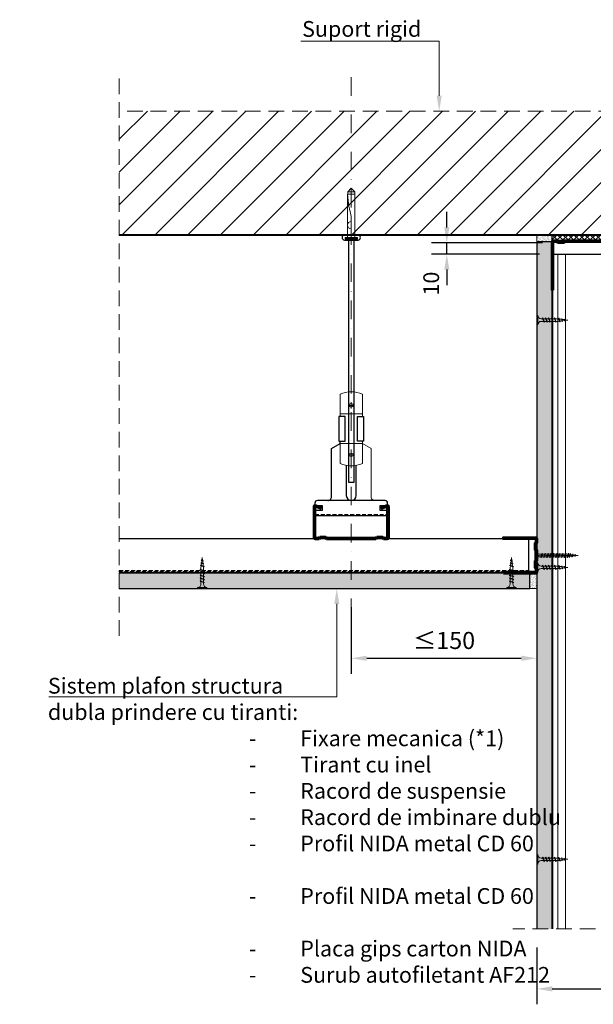
# Model space of a CAD drawing. Units: inches. Extents: x -6929 to 84410, y -33800 to 7608.
# Drawn here: x 7885 to 8349, y -10583 to -9787 of the extents above; entities that cross this region are included whole.
import ezdxf
from ezdxf import colors
from ezdxf.entities.mleader import LeaderData, LeaderLine
from ezdxf.math import Vec2, Vec3

# ---------------------------------------------------------------- set-up
doc = ezdxf.new("R2010")
doc.units = ezdxf.units.IN
doc.header["$MEASUREMENT"] = 0
for name, pattern in [('AUSGEZOGEN', [0]), ('DASHDOT', [1, 0.5, -0.25, 0, -0.25]), ('DASHED', [19.05, 12.7, -6.35]), ('HIDDEN', [9.525, 6.35, -3.175])]:
    doc.linetypes.add(name, pattern=pattern)
for name, color, linetype, lineweight in [('S_AXE', 103, 'DASHDOT', 13), ('S_BETON', 252, 'Continuous', 40), ('S_PIESA 1', 230, 'Continuous', 25), ('S_PIESA 2', 11, 'Continuous', 25), ('S_PIESA 5', 40, 'Continuous', 60), ('S_PLACI NIDA', 1, 'Continuous', 30), ('S_PROFIL 1', 170, 'Continuous', 60), ('S_PROFIL 2', 252, 'Continuous', 60), ('S_SURUBURI DIBLURI', 30, 'Continuous', 18), ('S_TEXT', 7, 'Continuous', 13)]:
    doc.layers.add(name, color=color, linetype=linetype, lineweight=lineweight)
doc.styles.add('1_1 RUBRIK', font='txt', dxfattribs={"height": 2.55})
doc.styles.add('1_5 RUBRIK', font='txt', dxfattribs={"height": 12.75})
doc.dimstyles.new('1_5 DIM', dxfattribs={"dimscale": 5, "dimtxt": 12.75, "dimasz": 2.5, "dimexe": 2.5, "dimexo": 3, "dimgap": 1, "dimtad": 1, "dimzin": 9, "dimdsep": 46, "dimtxsty": '1_5 RUBRIK', "dimcen": 2.5, "dimdle": 0.025, "dimclrt": 256, "dimazin": 2, "dimtfac": 1, "dimtix": 1, "dimtmove": 2, "dimatfit": 1, "dimfxl": 5, "dimtolj": 1, "dimtzin": 9, "dimarcsym": 0})

# ---------------------------------------------------------------- blocks, each defined once
blk = doc.blocks.new('AF 212x25')
at = {"layer": 'S_SURUBURI DIBLURI', "linetype": 'AUSGEZOGEN', "lineweight": 13}
for p, q in [((64435.2, -14724.2), (64436.11, -14724.2)), ((64435.2, -14731.84), (64435.2, -14724.2)), ((64436.11, -14724.2), (64436.11, -14731.84)), ((64436.11, -14724.31), (64436.11, -14724.2)), ((64438.85, -14727.05), (64451.98, -14727.05)), ((64438.85, -14729.1), (64451.98, -14729.1)), ((64439.91, -14729.54), (64440.88, -14726.67)), ((64440.17, -14729.9), (64439.91, -14729.54)), ((64440.17, -14729.9), (64441.09, -14726.25)), ((64440.17, -14729.9), (64440.39, -14729.47)), ((64441.35, -14726.6), (64440.39, -14729.47)), ((64440.51, -14729.1), (64442.43, -14729.1)), ((64441.09, -14726.25), (64440.88, -14726.67)), ((64441.09, -14726.25), (64441.35, -14726.6)), ((64441.2, -14727.05), (64443.12, -14727.05)), ((64442.28, -14729.54), (64443.25, -14726.67)), ((64442.55, -14729.9), (64442.28, -14729.54)), ((64442.55, -14729.9), (64443.46, -14726.25)), ((64442.55, -14729.9), (64442.76, -14729.47)), ((64443.73, -14726.6), (64442.76, -14729.47)), ((64443.46, -14726.25), (64443.25, -14726.67)), ((64443.46, -14726.25), (64443.73, -14726.6)), ((64444.66, -14729.54), (64445.62, -14726.67)), ((64444.92, -14729.9), (64444.66, -14729.54)), ((64444.92, -14729.9), (64445.83, -14726.25)), ((64444.92, -14729.9), (64445.14, -14729.47)), ((64446.1, -14726.6), (64445.14, -14729.47)), ((64445.26, -14729.1), (64447.18, -14729.1)), ((64445.83, -14726.25), (64445.62, -14726.67)), ((64445.83, -14726.25), (64446.1, -14726.6)), ((64445.95, -14727.05), (64447.87, -14727.05)), ((64447.03, -14729.54), (64448, -14726.67)), ((64447.29, -14729.9), (64447.03, -14729.54)), ((64447.29, -14729.9), (64448.21, -14726.25)), ((64447.29, -14729.9), (64447.51, -14729.47)), ((64448.47, -14726.6), (64447.51, -14729.47)), ((64448.21, -14726.25), (64448, -14726.67)), ((64448.21, -14726.25), (64448.47, -14726.6)), ((64449.4, -14729.54), (64450.37, -14726.67)), ((64449.67, -14729.9), (64449.4, -14729.54)), ((64449.67, -14729.9), (64450.58, -14726.25)), ((64449.67, -14729.9), (64449.88, -14729.47)), ((64450.85, -14726.6), (64449.88, -14729.47)), ((64450.58, -14726.25), (64450.37, -14726.67)), ((64450.58, -14726.25), (64450.85, -14726.6)), ((64452.9, -14728.99), (64451.86, -14729.12)), ((64451.98, -14727.05), (64453.49, -14727.24)), ((64452.78, -14729.35), (64453.57, -14726.99)), ((64453.04, -14729.71), (64452.78, -14729.35)), ((64453.78, -14726.57), (64453.04, -14729.71)), ((64453.04, -14729.71), (64453.26, -14729.27)), ((64453.26, -14729.27), (64454.05, -14726.92)), ((64455.14, -14728.71), (64453.37, -14728.93)), ((64453.78, -14726.57), (64453.57, -14726.99)), ((64453.78, -14726.57), (64454.05, -14726.92)), ((64453.92, -14727.29), (64455.55, -14727.5)), ((64455.61, -14727.32), (64455.07, -14728.92)), ((64455.34, -14729.28), (64455.07, -14728.92)), ((64455.34, -14729.28), (64455.82, -14726.91)), ((64455.34, -14729.28), (64455.55, -14728.84)), ((64456.08, -14727.26), (64455.55, -14728.84)), ((64455.82, -14726.91), (64455.61, -14727.32)), ((64455.62, -14728.65), (64457.39, -14728.43)), ((64455.82, -14726.91), (64456.08, -14727.26)), ((64455.99, -14727.55), (64457.61, -14727.75)), ((64457.37, -14728.49), (64457.66, -14727.63)), ((64457.63, -14728.85), (64457.37, -14728.49)), ((64457.63, -14728.85), (64457.86, -14727.21)), ((64457.63, -14728.85), (64457.84, -14728.42)), ((64457.86, -14727.21), (64457.66, -14727.63)), ((64458.13, -14727.56), (64457.84, -14728.42)), ((64457.86, -14727.21), (64458.13, -14727.56)), ((64460.2, -14728.08), (64457.86, -14728.37)), ((64458.05, -14727.81), (64460.2, -14728.08))]:
    blk.add_line(p, q, dxfattribs=at)
at = {"layer": 'S_SURUBURI DIBLURI', "linetype": 'Continuous', "lineweight": 0}
blk.add_line((64436.11, -14731.84), (64435.2, -14731.84), dxfattribs=at)
at = {"layer": 'S_SURUBURI DIBLURI', "linetype": 'AUSGEZOGEN', "lineweight": 13}
for centre, start, end in [((64438.85, -14724.31), 180, 270), ((64438.85, -14731.84), 90, 180)]:
    blk.add_arc(centre, 2.74, start, end, dxfattribs=at)
blk = doc.blocks.new('*D145')
at = {"layer": 'Defpoints', "color": 0, "transparency": 16777216}
for p in [(8303.22, -10522.03), (8428.22, -10522.03), (8428.22, -10570.49)]:
    blk.add_point(p, dxfattribs=at)
at = {"layer": 'S_TEXT', "color": 0, "lineweight": -2, "transparency": 16777216}
for p, q in [((8303.22, -10537.03), (8303.22, -10582.99)), ((8428.22, -10537.03), (8428.22, -10582.99)), ((8315.72, -10570.49), (8415.72, -10570.49))]:
    blk.add_line(p, q, dxfattribs=at)
at = {"layer": 'S_TEXT', "color": 0, "transparency": 16777216}
for points in [[(8315.72, -10568.41), (8315.72, -10572.57), (8303.22, -10570.49)], [(8415.72, -10568.41), (8415.72, -10572.57), (8428.22, -10570.49)]]:
    blk.add_solid(points, dxfattribs=at)
at = {"layer": 'S_TEXT', "lineweight": 13, "transparency": 16777216, "insert": (8365.72, -10559.12), "char_height": 12.75, "attachment_point": 5, "style": '1_5 RUBRIK'}
blk.add_mtext('\\A1;D', dxfattribs=at)
blk = doc.blocks.new('*D146')
at = {"layer": 'Defpoints', "color": 0, "transparency": 16777216}
for p in [(8230.47, -9967.17), (8322.72, -9967.17), (8320.32, -9976.29)]:
    blk.add_point(p, dxfattribs=at)
at = {"layer": 'S_TEXT', "color": 0, "lineweight": -2, "transparency": 16777216}
for p, q in [((8230.47, -9954.67), (8230.47, -9942.17)), ((8307.72, -9967.17), (8217.97, -9967.17)), ((8230.47, -9976.29), (8230.47, -9967.17)), ((8305.32, -9976.29), (8217.97, -9976.29)), ((8230.47, -9988.79), (8230.47, -10001.29))]:
    blk.add_line(p, q, dxfattribs=at)
at = {"layer": 'S_TEXT', "color": 0, "transparency": 16777216}
for points in [[(8228.39, -9954.67), (8232.56, -9954.67), (8230.47, -9967.17)], [(8228.39, -9988.79), (8232.56, -9988.79), (8230.47, -9976.29)]]:
    blk.add_solid(points, dxfattribs=at)
at = {"layer": 'S_TEXT', "lineweight": 13, "transparency": 16777216, "insert": (8217.86, -10000.1), "char_height": 12.75, "attachment_point": 5, "rotation": 90, "style": '1_5 RUBRIK'}
blk.add_mtext('\\A1;10', dxfattribs=at)
blk = doc.blocks.new('Profil NIDA Metal UW 100 - s')
at = {"layer": 'S_PROFIL 2'}
blk.add_lwpolyline([(519.09, 84.52), (519.09, 45.52, -0.414214), (518.69, 45.12), (515.94, 45.12), (515.14, 45.92), (510.24, 45.92), (509.44, 45.12), (429.94, 45.12), (429.14, 45.92), (424.24, 45.92), (423.44, 45.12), (420.69, 45.12, -0.414214), (420.29, 45.52), (420.29, 84.52), (419.69, 84.52), (419.69, 45.52, 0.414214), (420.69, 44.52), (423.69, 44.52), (424.49, 45.32), (428.89, 45.32), (429.69, 44.52), (509.69, 44.52), (510.49, 45.32), (514.89, 45.32), (515.69, 44.52), (518.69, 44.52, 0.414214), (519.69, 45.52), (519.69, 84.52)], format="xyb", close=True, dxfattribs=at)
blk = doc.blocks.new('DN6 6x40')
at = {"layer": 'S_SURUBURI DIBLURI', "linetype": 'AUSGEZOGEN'}
for p, q in [((74749.35, -12946.27), (74749.35, -12981.27)), ((74755.35, -12946.27), (74749.35, -12946.27)), ((74749.6, -12944.27), (74752.35, -12941.27)), ((74749.6, -12946.27), (74749.6, -12944.27)), ((74755.1, -12944.27), (74749.6, -12944.27)), ((74752.35, -12941.27), (74755.1, -12944.27)), ((74755.35, -12946.27), (74754.68, -12953.62)), ((74755.35, -12946.27), (74754.85, -12946.27)), ((74755.1, -12946.27), (74755.1, -12944.27)), ((74755.35, -12949.31), (74755.35, -12946.27)), ((74755.35, -12981.27), (74755.35, -12949.31)), ((74753.87, -12957.94), (74753.17, -12960.35)), ((74752.37, -12965.63), (74752.35, -12967.06)), ((74752.35, -12981.27), (74752.35, -12967.06)), ((74747.35, -12981.27), (74749.35, -12981.27)), ((74747.35, -12982.52), (74747.35, -12981.27)), ((74757.35, -12981.89), (74747.35, -12981.89)), ((74747.35, -12982.52), (74757.35, -12982.52)), ((74757.35, -12982.52), (74747.35, -12982.52)), ((74749.35, -12981.27), (74755.35, -12981.27)), ((74752.85, -12983.52), (74752.85, -12982.52)), ((74754.85, -12983.52), (74752.85, -12983.52)), ((74754.85, -12983.52), (74754.85, -12982.52)), ((74755.35, -12981.27), (74757.35, -12981.27)), ((74757.35, -12981.27), (74757.35, -12982.52))]:
    blk.add_line(p, q, dxfattribs=at)
for centre, radius, start, end in [((74731.8, -12951.55), 22.98, 343.86716, 354.82904), ((74772.73, -12966.01), 20.36, 163.86716, 178.9499), ((74752.35, -12971.17), 3, 270, 90)]:
    blk.add_arc(centre, radius, start, end, dxfattribs=at)
blk = doc.blocks.new('Profil NIDA Metal UD 30 - s')
at = {"layer": 'S_PIESA 5'}
blk.add_lwpolyline([(-76.98, 846.53), (-76.98, 820.53, 0.414214), (-75.98, 819.53), (-72.98, 819.53), (-72.18, 820.33), (-67.78, 820.33), (-66.98, 819.53), (-58.48, 819.53), (-57.68, 820.33), (-53.28, 820.33), (-52.48, 819.53), (-49.48, 819.53, 0.414214), (-48.48, 820.53), (-48.48, 846.53), (-49.08, 846.53), (-49.08, 820.53, -0.414214), (-49.48, 820.13), (-52.23, 820.13), (-53.03, 820.93), (-57.93, 820.93), (-58.73, 820.13), (-66.73, 820.13), (-67.53, 820.93), (-72.43, 820.93), (-73.23, 820.13), (-75.98, 820.13, -0.414214), (-76.38, 820.53), (-76.38, 846.53)], format="xyb", close=True, dxfattribs=at)
blk = doc.blocks.new('AF 212 3.5x35')
at = {"layer": 'S_AXE'}
blk.add_line((-19514.58, 10494.46), (-19514.58, 10529.46), dxfattribs=at)
at = {"layer": 'S_SURUBURI DIBLURI'}
for p, q in [((-19518.23, 10528.54), (-19518.23, 10529.46)), ((-19518.23, 10529.46), (-19510.93, 10529.46)), ((-19510.93, 10528.54), (-19518.23, 10528.54)), ((-19510.93, 10529.46), (-19510.93, 10528.54)), ((-19516.33, 10524.46), (-19515.99, 10524.71)), ((-19516.33, 10524.46), (-19515.91, 10524.25)), ((-19516.33, 10524.46), (-19512.83, 10523.59)), ((-19516.33, 10522.09), (-19515.99, 10522.34)), ((-19516.33, 10522.09), (-19515.91, 10521.88)), ((-19516.33, 10522.09), (-19512.83, 10521.21)), ((-19516.33, 10519.72), (-19515.99, 10519.97)), ((-19516.33, 10519.72), (-19515.91, 10519.51)), ((-19516.33, 10519.72), (-19512.83, 10518.84)), ((-19515.99, 10524.71), (-19513.23, 10523.79)), ((-19515.99, 10522.34), (-19513.23, 10521.41)), ((-19515.99, 10519.97), (-19513.23, 10519.04)), ((-19513.17, 10523.33), (-19515.91, 10524.25)), ((-19513.17, 10520.96), (-19515.91, 10521.88)), ((-19513.17, 10518.58), (-19515.91, 10519.51)), ((-19515.61, 10525.81), (-19515.61, 10502.67)), ((-19515.61, 10524.14), (-19515.61, 10522.22)), ((-19513.55, 10525.81), (-19513.55, 10502.67)), ((-19513.55, 10523.45), (-19513.55, 10521.53)), ((-19512.83, 10523.59), (-19513.23, 10523.79)), ((-19512.83, 10521.21), (-19513.23, 10521.41)), ((-19512.83, 10523.59), (-19513.17, 10523.33)), ((-19512.83, 10521.21), (-19513.17, 10520.96)), ((-19516.33, 10517.34), (-19515.99, 10517.59)), ((-19516.33, 10517.34), (-19515.91, 10517.14)), ((-19516.33, 10517.34), (-19512.83, 10516.47)), ((-19516.33, 10514.97), (-19515.99, 10515.22)), ((-19516.33, 10514.97), (-19515.91, 10514.76)), ((-19516.33, 10514.97), (-19512.83, 10514.09)), ((-19516.33, 10512.6), (-19515.99, 10512.85)), ((-19516.33, 10512.6), (-19515.91, 10512.39)), ((-19516.33, 10512.6), (-19512.83, 10511.72)), ((-19515.99, 10517.59), (-19513.23, 10516.67)), ((-19515.99, 10515.22), (-19513.23, 10514.29)), ((-19515.99, 10512.85), (-19513.23, 10511.92)), ((-19513.17, 10516.21), (-19515.91, 10517.14)), ((-19513.17, 10513.84), (-19515.91, 10514.76)), ((-19513.17, 10511.47), (-19515.91, 10512.39)), ((-19512.83, 10518.84), (-19513.23, 10519.04)), ((-19512.83, 10516.47), (-19513.23, 10516.67)), ((-19512.83, 10514.09), (-19513.23, 10514.29)), ((-19512.83, 10511.72), (-19513.23, 10511.92)), ((-19512.83, 10518.84), (-19513.17, 10518.58)), ((-19512.83, 10516.47), (-19513.17, 10516.21)), ((-19512.83, 10514.09), (-19513.17, 10513.84)), ((-19512.83, 10511.72), (-19513.17, 10511.47)), ((-19516.33, 10510.22), (-19515.99, 10510.48)), ((-19516.33, 10510.22), (-19515.91, 10510.02)), ((-19516.33, 10510.22), (-19512.83, 10509.35)), ((-19516.33, 10507.85), (-19515.99, 10508.1)), ((-19516.33, 10507.85), (-19515.91, 10507.64)), ((-19516.33, 10507.85), (-19512.83, 10506.98)), ((-19516.33, 10505.48), (-19515.99, 10505.73)), ((-19516.33, 10505.48), (-19515.91, 10505.27)), ((-19516.33, 10505.48), (-19512.83, 10504.6)), ((-19516.33, 10503.11), (-19515.99, 10503.36)), ((-19515.99, 10510.48), (-19513.23, 10509.55)), ((-19515.99, 10508.1), (-19513.23, 10507.18)), ((-19515.99, 10505.73), (-19513.23, 10504.8)), ((-19515.99, 10503.36), (-19513.23, 10502.43)), ((-19513.17, 10509.09), (-19515.91, 10510.02)), ((-19513.17, 10506.72), (-19515.91, 10507.64)), ((-19513.17, 10504.35), (-19515.91, 10505.27)), ((-19512.83, 10509.35), (-19513.23, 10509.55)), ((-19512.83, 10506.98), (-19513.23, 10507.18)), ((-19512.83, 10504.6), (-19513.23, 10504.8)), ((-19512.83, 10509.35), (-19513.17, 10509.09)), ((-19512.83, 10506.98), (-19513.17, 10506.72)), ((-19512.83, 10504.6), (-19513.17, 10504.35)), ((-19516.33, 10503.11), (-19515.91, 10502.9)), ((-19516.33, 10503.11), (-19512.83, 10502.23)), ((-19516.21, 10501.61), (-19515.85, 10501.87)), ((-19513.08, 10500.87), (-19516.21, 10501.61)), ((-19516.21, 10501.61), (-19515.78, 10501.4)), ((-19513.17, 10501.97), (-19515.91, 10502.9)), ((-19515.85, 10501.87), (-19513.49, 10501.08)), ((-19515.78, 10501.4), (-19513.42, 10500.6)), ((-19515.78, 10499.32), (-19515.42, 10499.58)), ((-19515.78, 10499.32), (-19513.41, 10498.84)), ((-19515.78, 10499.32), (-19515.35, 10499.1)), ((-19515.49, 10501.75), (-19515.61, 10502.67)), ((-19515.21, 10499.51), (-19515.43, 10501.28)), ((-19513.83, 10499.05), (-19515.42, 10499.58)), ((-19515.36, 10497.03), (-19514.99, 10497.29)), ((-19515.36, 10497.03), (-19513.72, 10496.79)), ((-19515.36, 10497.03), (-19514.92, 10496.81)), ((-19513.76, 10498.57), (-19515.35, 10499.1)), ((-19515.15, 10499.04), (-19514.93, 10497.27)), ((-19514.99, 10497.29), (-19514.13, 10497)), ((-19514.06, 10496.52), (-19514.92, 10496.81)), ((-19514.58, 10494.46), (-19514.87, 10496.8)), ((-19514.31, 10496.61), (-19514.58, 10494.46)), ((-19514.06, 10498.67), (-19514.26, 10497.04)), ((-19513.72, 10496.79), (-19514.13, 10497)), ((-19513.72, 10496.79), (-19514.06, 10496.52)), ((-19513.8, 10500.73), (-19514, 10499.1)), ((-19513.41, 10498.84), (-19513.83, 10499.05)), ((-19513.41, 10498.84), (-19513.76, 10498.57)), ((-19513.55, 10502.67), (-19513.74, 10501.17)), ((-19513.08, 10500.87), (-19513.49, 10501.08)), ((-19513.08, 10500.87), (-19513.42, 10500.6)), ((-19512.83, 10502.23), (-19513.23, 10502.43)), ((-19512.83, 10502.23), (-19513.17, 10501.97))]:
    blk.add_line(p, q, dxfattribs=at)
for centre, start, end in [((-19518.2, 10525.95), 356.89357, 90.65355), ((-19510.96, 10525.95), 89.34645, 183.10643)]:
    blk.add_arc(centre, 2.6, start, end, dxfattribs=at)
blk = doc.blocks.new('Tirant cu inel - v1')
at = {"layer": 'S_PIESA 1'}
blk.add_lwpolyline([(7.46, 239.99, 1), (7.46, 243.99), (-3.47, 243.99, 1), (-3.47, 239.99)], format="xyb", close=True, dxfattribs=at)
blk.add_lwpolyline([(4, 239.99), (4, 43.99), (0, 43.99), (0, 239.99)], dxfattribs=at)
blk = doc.blocks.new('Racord suspensie CD60 - v1')
at = {"layer": 'S_PIESA 1', "lineweight": 9}
for p, q in [((26.9, 89.02), (31.9, 89.02)), ((29.4, 91.52), (29.4, 86.52)), ((20.4, 82.04), (38.4, 82.04)), ((26.9, 49.06), (31.9, 49.06)), ((29.4, 46.56), (29.4, 51.56))]:
    blk.add_line(p, q, dxfattribs=at)
at = {"layer": 'S_PIESA 1', "linetype": 'HIDDEN', "lineweight": 13, "ltscale": 0.5}
blk.add_line((0, 0.7), (58.8, 0.7), dxfattribs=at)
at = {"layer": 'S_PIESA 1', "lineweight": 9}
for points in [[(38.4, 80.04), (38.4, 98, 0.222222), (20.4, 98), (20.4, 80.04)], [(38.4, 58.04), (38.4, 60.04), (38.4, 42.08, -0.222222), (20.4, 42.08), (20.4, 60.04), (20.4, 58.04), (38.4, 58.04), (45.4, 54), (45.4, 15, 0.414214), (48.4, 12)]]:
    blk.add_lwpolyline(points, format="xyb", dxfattribs=at)
at = {"layer": 'S_PIESA 1'}
for points in [[(24.4, 60.04), (24.4, 80.04), (19.4, 80.04), (19.4, 60.04)], [(34.4, 60.04), (34.4, 80.04), (39.4, 80.04), (39.4, 60.04)]]:
    blk.add_lwpolyline(points, close=True, dxfattribs=at)
for points in [[(10.4, 12, 0.414214), (13.4, 15), (13.4, 54), (20.4, 58.04), (20.4, 60.04)], [(25.4, 40.46), (25.4, 16, 1), (33.4, 16), (33.4, 40.46)]]:
    blk.add_lwpolyline(points, format="xyb", dxfattribs=at)
blk.add_lwpolyline([(5.9, 8), (5.9, 4), (0, 4), (0, 0), (58.8, 0), (58.8, 4), (52.9, 4), (52.9, 8), (58.8, 8), (58.8, 10, 0.414214), (56.8, 12), (2, 12, 0.414214), (0, 10), (0, 8)], format="xyb", close=True, dxfattribs=at)
at = {"layer": 'S_PIESA 1', "lineweight": 9}
blk.add_ellipse((29.4, 89.02), major_axis=(2, 0), ratio=0.612572, dxfattribs=at)
at = {"layer": 'S_PIESA 1', "lineweight": 9, "extrusion": (0, 0, -1)}
blk.add_ellipse((29.4, 49.06), major_axis=(2, 0), ratio=0.612572, dxfattribs=at)
blk = doc.blocks.new('Profil NIDA Metal CD 60 - s')
at = {"layer": 'S_PIESA 5'}
for p, q in [((-0.29, 0.71), (-0.29, 26.01)), ((0.31, 26.01), (0.31, 0.71)), ((5.5, 24.26), (0.44, 26.1)), ((0.65, 26.67), (5.71, 24.82)), ((5.71, 24.82), (5.5, 24.26)), ((58.77, 26.67), (53.71, 24.82)), ((53.71, 24.82), (53.91, 24.26)), ((53.91, 24.26), (58.97, 26.1)), ((59.11, 0.71), (59.11, 26.01)), ((59.71, 26.01), (59.71, 0.71)), ((0.71, 0.31), (3.46, 0.31)), ((3.46, 0.31), (4.26, 1.11)), ((4.51, 0.51), (3.71, -0.29)), ((4.26, 1.11), (9.16, 1.11)), ((8.91, 0.51), (4.51, 0.51)), ((9.71, -0.29), (8.91, 0.51)), ((9.16, 1.11), (9.96, 0.31)), ((9.96, 0.31), (49.46, 0.31)), ((49.46, 0.31), (50.26, 1.11)), ((50.51, 0.51), (49.71, -0.29)), ((50.26, 1.11), (55.16, 1.11)), ((54.91, 0.51), (50.51, 0.51)), ((55.71, -0.29), (54.91, 0.51)), ((55.16, 1.11), (55.96, 0.31)), ((55.96, 0.31), (58.71, 0.31)), ((3.71, -0.29), (0.71, -0.29)), ((49.71, -0.29), (9.71, -0.29)), ((58.71, -0.29), (55.71, -0.29))]:
    blk.add_line(p, q, dxfattribs=at)
for centre, radius, start, end in [((0.41, 26.01), 0.7, 70, 180), ((0.41, 26.01), 0.1, 70, 180), ((59.01, 26.01), 0.7, 0, 110), ((59.01, 26.01), 0.1, 0, 110), ((0.71, 0.71), 1, 180, 270), ((0.71, 0.71), 0.4, 180, 270), ((58.71, 0.71), 0.4, 270, 360), ((58.71, 0.71), 1, 270, 360)]:
    blk.add_arc(centre, radius, start, end, dxfattribs=at)
blk = doc.blocks.new('*D154')
at = {"layer": 'Defpoints', "color": 0, "transparency": 16777216}
for p in [(8153.22, -10246.7), (8303.22, -10246.72), (8303.22, -10303.13)]:
    blk.add_point(p, dxfattribs=at)
at = {"layer": 'S_TEXT', "color": 0, "lineweight": -2, "transparency": 16777216}
for p, q in [((8153.22, -10261.7), (8153.22, -10315.63)), ((8303.22, -10261.72), (8303.22, -10315.63)), ((8165.72, -10303.13), (8290.72, -10303.13))]:
    blk.add_line(p, q, dxfattribs=at)
at = {"layer": 'S_TEXT', "color": 0, "transparency": 16777216}
for points in [[(8165.72, -10301.05), (8165.72, -10305.22), (8153.22, -10303.13)], [(8290.72, -10301.05), (8290.72, -10305.22), (8303.22, -10303.13)]]:
    blk.add_solid(points, dxfattribs=at)
at = {"layer": 'S_TEXT', "lineweight": 13, "transparency": 16777216, "insert": (8228.23, -10288.74), "char_height": 12.75, "attachment_point": 5, "style": '1_5 RUBRIK'}
blk.add_mtext('\\A1;{\\H1.08333x;≤\\H0.99997x;150}', dxfattribs=at)

msp = doc.modelspace()

# ---------------------------------------------------------------- hatches: boundary and pattern name
at = {"layer": 'S_BETON', "lineweight": 9}
h = msp.add_hatch(dxfattribs=at)
h.set_pattern_fill('ANSI31', color=256, scale=150)
h.set_pattern_definition([(45, (-2048.848, -12075.616), (-13.258252, 13.258252), [])])
h.paths.add_polyline_path([(8765.738, -9960.902), (8765.738, -9860.759), (7965.721, -9860.759), (7965.721, -9960.902)])
h.paths.add_polyline_path([(8588.383, -9961.902), (8591.383, -9961.902), (8591.383, -9957.243, -0.1377901), (8588.405, -9946.642)])
h.paths.add_polyline_path([(8368.721, -9931.002), (8367.534, -9931.002, -0.0791268), (8368.069, -9938.21)], flags=16)
h.paths.add_polyline_path([(8174.043, -9927.902), (8172.855, -9927.902, -0.0791268), (8173.39, -9935.11)], flags=16)
at = {"layer": 'S_PIESA 2', "lineweight": 9}
h = msp.add_hatch(dxfattribs=at)
h.set_pattern_fill('ANSI37', color=256, scale=25, angle=90)
h.set_pattern_definition([(135, (4994.1613, -10736.0827), (-2.2097087, -2.2097087), []), (225, (4994.1613, -10736.0827), (2.2097087, -2.2097087), [])])
h.paths.add_polyline_path([(8315.721, -9960.902), (8315.721, -9965.402), (8326.972, -9965.402), (8326.972, -9960.902), (8324.972, -9960.902)])
h.paths.add_polyline_path([(8326.972, -9960.902), (8326.972, -9965.402), (8329.972, -9965.402), (8329.972, -9960.902)])
h.paths.add_polyline_path([(8329.972, -9960.902), (8329.972, -9965.402), (8332.972, -9965.402), (8332.972, -9960.902)])
h.paths.add_polyline_path([(8334.972, -9960.902), (8332.972, -9960.902), (8332.972, -9965.402), (8415.721, -9965.402), (8415.721, -9960.902)])
at = {"layer": 'S_PLACI NIDA', "lineweight": 9}
h = msp.add_hatch(dxfattribs=at)
h.set_pattern_fill('DOTS', color=256, scale=25)
h.set_pattern_definition([(0, (4187.6288, -10906.177), (0.78125, 1.5625), [0, -1.5625])])
edge = h.paths.add_edge_path()
edge.add_line((8315.721, -10522.027), (8315.721, -9966.402))
edge.add_line((8315.721, -9966.402), (8303.221, -9966.402))
edge.add_line((8303.221, -9966.402), (8303.221, -10522.027))
h = msp.add_hatch(dxfattribs=at)
h.set_pattern_fill('DOTS', color=256, scale=25, angle=90)
h.set_pattern_definition([(90, (9373.4983, -14474.7964), (-1.5625, 0.78125), [0, -1.5625])])
h.paths.add_polyline_path([(7965.721, -10246.704), (7965.721, -10234.204), (8297.719, -10234.204), (8297.719, -10246.704)])
at = {"layer": 'S_TEXT', "lineweight": 9}
h = msp.add_hatch(dxfattribs=at)
h.set_pattern_fill('AR-SAND', color=256)
h.set_pattern_definition([(37.5, (13194.8304, -22259.7192), (-0.06299336, 1.92682377), [0, -1.52, 0, -1.7, 0, -1.625]), (7.5, (13194.8304, -22259.7192), (1.7697767, 2.82214607), [0, -0.82, 0, -1.37, 0, -0.525]), (327.5, (13193.6004, -22259.7192), (3.11414186, 0.00565905), [0, -0.5, 0, -1.8, 0, -2.35]), (317.5, (13193.6004, -22259.7192), (3.0061266, 0.87767556), [0, -0.25, 0, -1.18, 0, -1.35])])
h.paths.add_polyline_path([(8315.721, -9960.891), (8315.721, -9966.402), (8303.221, -9966.402), (8303.238, -9960.9), (8315.721, -9960.9)])
h = msp.add_hatch(dxfattribs=at)
h.set_pattern_fill('AR-SAND', color=256, angle=-90)
h.set_pattern_definition([(307.5, (-3865.0961, -15013.3338), (1.92682377, 0.06299336), [0, -1.52, 0, -1.7, 0, -1.625]), (277.5, (-3865.096, -15013.3338), (2.82214607, -1.7697767), [0, -0.82, 0, -1.37, 0, -0.525]), (237.5, (-3865.0961, -15012.1038), (0.00565905, -3.11414186), [0, -0.5, 0, -1.8, 0, -2.35]), (227.5, (-3865.096, -15012.1038), (0.87767556, -3.0061266), [0, -0.25, 0, -1.18, 0, -1.35])])
h.paths.add_polyline_path([(8297.711, -10234.225), (8303.221, -10234.225), (8303.221, -10246.725), (8297.72, -10246.708), (8297.72, -10234.225)])

# ---------------------------------------------------------------- linework, layer by layer
at = {"layer": 'S_BETON'}
msp.add_line((8765.721, -9960.902), (7965.721, -9960.902), dxfattribs=at)
at = {"layer": 'S_PIESA 2', "lineweight": 25}
msp.add_lwpolyline([(8315.721, -9965.402), (8315.721, -9960.902), (8415.721, -9960.902), (8415.721, -9965.402)], close=True, dxfattribs=at)
at = {"layer": 'S_PIESA 5', "lineweight": 30}
msp.add_lwpolyline([(7965.721, -10232.204), (7965.721, -10233.604), (8296.821, -10233.604), (8296.821, -10206.604), (7965.721, -10206.604)], dxfattribs=at)
at = {"layer": 'S_PIESA 5', "linetype": 'HIDDEN', "lineweight": 15, "ltscale": 0.5}
msp.add_lwpolyline([(7965.721, -10232.204), (8296.821, -10232.204), (8296.821, -10233.004), (7965.721, -10233.004)], close=True, dxfattribs=at)
at = {"layer": 'S_PLACI NIDA'}
for points in [[(8315.721, -10522.027), (8315.721, -9966.402), (8303.221, -9966.402), (8303.221, -10522.027)], [(7965.721, -10246.704), (8297.719, -10246.704), (8297.719, -10234.204), (7965.721, -10234.204)]]:
    msp.add_lwpolyline(points, dxfattribs=at)
at = {"layer": 'S_PROFIL 1', "lineweight": 15}
for p, q in [((8320.321, -10522.027), (8320.321, -9976.287)), ((8326.321, -10522.027), (8326.321, -9976.287))]:
    msp.add_line(p, q, dxfattribs=at)
at = {"layer": 'S_PROFIL 1', "lineweight": 30}
msp.add_lwpolyline([(8316.295, -10522.027), (8316.321, -9976.287), (8415.121, -9976.287), (8415.121, -10522.027)], dxfattribs=at)
at = {"layer": 'S_TEXT', "linetype": 'DASHED'}
for p, q in [((7965.721, -10285.11), (7965.721, -9831.57)), ((8765.755, -9860.759), (7965.721, -9860.759)), ((8445.846, -10522.027), (8283.958, -10522.027))]:
    msp.add_line(p, q, dxfattribs=at)
at = {"layer": 'S_TEXT', "linetype": 'DASHDOT', "lineweight": 9, "ltscale": 30}
msp.add_line((8153.221, -9833.304), (8153.221, -10275.49), dxfattribs=at)
at = {"layer": 'S_TEXT'}
for p, q in [((8303.242, -9960.9), (8303.221, -9966.402)), ((8297.719, -10234.183), (8303.221, -10234.204)), ((8297.719, -10246.704), (8303.221, -10246.725))]:
    msp.add_line(p, q, dxfattribs=at)

# ---------------------------------------------------------------- block references
at = {"layer": 'S_PROFIL 2', "rotation": 180}
msp.add_blockref('Profil NIDA Metal UW 100 - s', (8835.408, -9920.886), dxfattribs=at)
at = {"layer": 'S_SURUBURI DIBLURI', "xscale": -1}
for name, p, rotation in [('DN6 6x40', (82905.589, 3018.367), 359.9999999922149), ('AF 212x25', (-56131.976, -24757.716), 180), ('AF 212x25', (-56131.976, -24957.716), 180), ('AF 212x25', (-56131.976, -25193.802), 180)]:
    msp.add_blockref(name, p, dxfattribs=dict(at, rotation=rotation))
at = {"layer": 'S_SURUBURI DIBLURI', "rotation": 89.99999999999999}
for p in [(-6695.301, -74681.902), (-6445.301, -74681.902)]:
    msp.add_blockref('AF 212x25', p, dxfattribs=at)
at = {"layer": 'S_TEXT'}
for name, p in [('Tirant cu inel - v1', (8151.224, -10204.896)), ('Racord suspensie CD60 - v1', (8123.821, -10187.603)), ('Profil NIDA Metal CD 60 - s', (8123.514, -10206.312))]:
    msp.add_blockref(name, p, dxfattribs=at)
for name, p, rotation in [('Profil NIDA Metal UD 30 - s', (9122.75, -10157.221), 90), ('AF 212 3.5x35', (18831.165, 9294.628), 89.99999999998766)]:
    msp.add_blockref(name, p, dxfattribs=dict(at, rotation=rotation))

# ---------------------------------------------------------------- texts
at = {"layer": 'S_TEXT', "insert": (7907.979, -10318.99), "char_height": 12.75, "width": 449.82897, "attachment_point": 1, "style": '1_1 RUBRIK'}
msp.add_mtext('Sistem plafon structura \\Pdubla prindere cu tiranti:\\P\\pi-38.25,l51,t51;-^IFixare mecanica (*1)\\P-^ITirant cu inel\\P-^IRacord de suspensie\\P-^IRacord de imbinare dublu\\P-^IProfil NIDA metal CD 60 principal\\P-^IProfil NIDA metal CD 60 secundar\\P-^IPlaca gips carton NIDA\\P-^ISurub autofiletant AF212', dxfattribs=at)

# ---------------------------------------------------------------- dimensions: what is measured, and where the dimension line sits
at = {"layer": 'S_TEXT', "lineweight": 13}
dim = msp.add_linear_dim(base=(8230.473, -9967.165), p1=(8320.321, -9976.287), p2=(8322.721, -9967.165), angle=90, text='10', dimstyle='1_5 DIM', dxfattribs=at)
dim.commit()
dim.dimension.update_dxf_attribs({"geometry": '*D146', "text_midpoint": (8217.862, -10000.098), "dimtype": 160})
dim = msp.add_linear_dim(base=(8303.221, -10303.134), p1=(8153.221, -10246.704), p2=(8303.221, -10246.725), text='{\\H1.08333x;≤\\H0.99997x;150}', dimstyle='1_5 DIM', dxfattribs=at)
dim.commit()
dim.dimension.update_dxf_attribs({"geometry": '*D154', "text_midpoint": (8228.232, -10288.743), "dimtype": 160})
dim = msp.add_linear_dim(base=(8428.221, -10570.49), p1=(8303.221, -10522.027), p2=(8428.221, -10522.027), angle=180, text='D', dimstyle='1_5 DIM', dxfattribs=at)
dim.commit()
dim.dimension.update_dxf_attribs({"geometry": '*D145', "text_midpoint": (8365.721, -10559.115)})

# ---------------------------------------------------------------- leaders
at = {"layer": 'S_TEXT'}
ml = msp.add_multileader_mtext('Standard', dxfattribs=at)
ml.set_content('Suport rigid', color=256, style='1_1 RUBRIK')
ml.set_leader_properties(color=256, linetype='ByLayer', lineweight=-1)
ml.build(insert=Vec2(0, 0))
ml.multileader.update_dxf_attribs({"has_dogleg": 0, "text_left_attachment_type": 5, "text_right_attachment_type": 6, "dogleg_length": 0, "arrow_head_size": 12.5, "scale": 5})
ctx = ml.context
ctx.base_point, ctx.scale, ctx.char_height, ctx.arrow_head_size, ctx.landing_gap_size, ctx.plane_origin = Vec3(8107.872, -9803.991), 5, 12.75, 12.5, 5, Vec3(8191.276, -9804.817)
ctx.left_attachment, ctx.right_attachment, ctx.text_align_type = 5, 6, 2
notes = []
notes.append((ctx, [(1, (1, 1, 0), (8214.837, -9803.955), (-1, 0), 0, [(0, [(8224.327, -9860.759), (8224.327, -9803.991)], 0, [])])]))
ctx.mtext.insert, ctx.mtext.width, ctx.mtext.defined_height, ctx.mtext.alignment, ctx.mtext.flow_direction = Vec3(8209.837, -9787.788), 509.02932, 16.167, 3, 5
ml = msp.add_multileader_mtext('Standard', dxfattribs=at)
ml.set_content('\\A1;{\\fCalibri|b0|i0|c0|p34;\\H1.0833x;Profil de rost  }', color=256, style='1_5 RUBRIK')
ml.set_leader_properties(color=256, linetype='ByLayer', lineweight=-1)
ml.build(insert=Vec2(0, 0))
ml.multileader.update_dxf_attribs({"has_dogleg": 0, "text_left_attachment_type": 5, "text_right_attachment_type": 6, "dogleg_length": 0, "arrow_head_size": 12.5, "scale": 5})
ctx = ml.context
ctx.base_point, ctx.scale, ctx.char_height, ctx.arrow_head_size, ctx.landing_gap_size, ctx.plane_origin = Vec3(11640.069, -10209.303), 5, 12.75, 12.5, 10, Vec3(11920.235, -10169.298)
ctx.left_attachment, ctx.right_attachment, ctx.text_align_type = 5, 6, 2
notes.append((ctx, [(1, (1, 1, 0), (11771.436, -10207.178), (-1, 0), 0, [(0, [(11872.469, -10084.901), (11771.436, -10207.178)], 0, [])])]))
ctx.mtext.insert, ctx.mtext.width, ctx.mtext.alignment, ctx.mtext.flow_direction = Vec3(11761.436, -10191.666), 1116.8834, 3, 5
ml = msp.add_multileader_mtext('Standard', dxfattribs=at)
ml.set_content('\\A1;{\\fCalibri|b0|i0|c0|p34;\\H1.0833x;Profil de rost  }', color=256, style='1_5 RUBRIK')
ml.set_leader_properties(color=256, linetype='ByLayer', lineweight=-1)
ml.build(insert=Vec2(0, 0))
ml.multileader.update_dxf_attribs({"has_dogleg": 0, "text_left_attachment_type": 5, "text_right_attachment_type": 6, "dogleg_length": 0, "arrow_head_size": 12.5, "scale": 5})
ctx = ml.context
ctx.base_point, ctx.scale, ctx.char_height, ctx.arrow_head_size, ctx.landing_gap_size, ctx.plane_origin = Vec3(13529.835, -10261.649), 5, 12.75, 12.5, 10, Vec3(13810.001, -10221.644)
ctx.left_attachment, ctx.right_attachment, ctx.text_align_type = 5, 6, 2
notes.append((ctx, [(1, (1, 1, 0), (13661.203, -10259.524), (-1, 0), 0, [(0, [(13762.236, -10137.247), (13661.203, -10259.524)], 0, [])])]))
ctx.mtext.insert, ctx.mtext.width, ctx.mtext.alignment, ctx.mtext.flow_direction = Vec3(13651.203, -10244.012), 1116.8834, 3, 5
ml = msp.add_multileader_mtext('Standard', dxfattribs=at)
ml.set_content('\\pxi-3,l4,ql,t4; ', color=256, style='1_1 RUBRIK')
ml.set_leader_properties(color=256, linetype='ByLayer', lineweight=-1)
ml.build(insert=Vec2(0, 0))
ml.multileader.update_dxf_attribs({"has_dogleg": 0, "text_left_attachment_type": 5, "text_right_attachment_type": 6, "dogleg_length": 0, "arrow_head_size": 12.5, "scale": 5})
ctx = ml.context
ctx.base_point, ctx.scale, ctx.char_height, ctx.arrow_head_size, ctx.landing_gap_size, ctx.plane_origin = Vec3(7902.979, -10334.29), 5, 12.75, 12.5, 5, Vec3(8108.503, -10335.116)
ctx.left_attachment, ctx.right_attachment = 5, 6
notes.append((ctx, [(1, (1, 1, 0), (7917.78, -10334.29), (-1, 0), 0, [(0, [(8141.522, -10246.704), (8141.522, -10334.29)], 0, [])])]))
ctx.mtext.insert, ctx.mtext.width, ctx.mtext.flow_direction = Vec3(7907.979, -10321.54), 673.57072, 5
for ctx, leaders in notes:
    for number, flags, end, landing, length, lines in leaders:
        leader = LeaderData()
        leader.index, (leader.has_last_leader_line, leader.has_dogleg_vector, leader.attachment_direction) = number, flags
        leader.last_leader_point, leader.dogleg_vector, leader.dogleg_length = Vec3(end), Vec3(landing), length
        for number, points, colour, breaks in lines:
            line = LeaderLine()
            line.index, line.vertices, line.color, line.breaks = number, Vec3.list(points), colors.encode_raw_color(colour), breaks
            leader.lines.append(line)
        ctx.leaders.append(leader)

doc.saveas('drawing.dxf')
